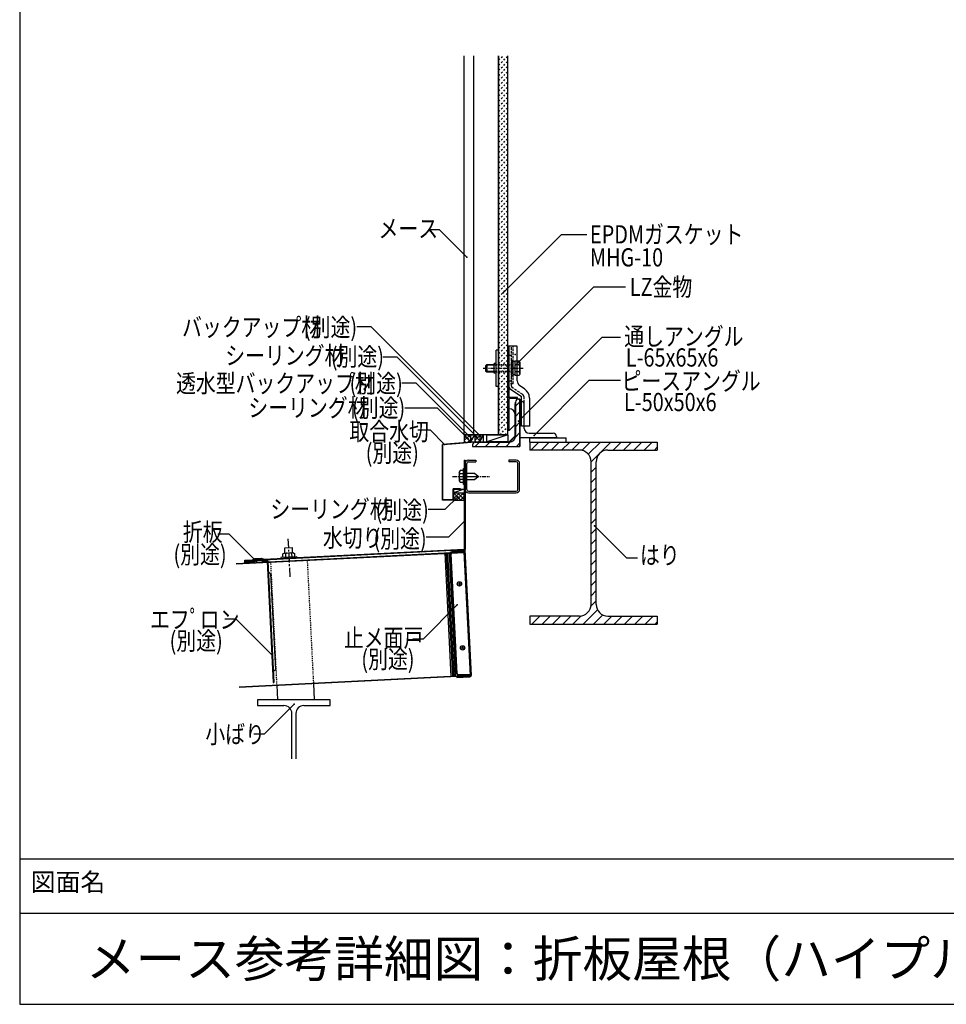
# Model space of a CAD drawing. Extents: x 6467 to 10317, y 4645 to 7245.
# Drawn here: x 6467 to 7739, y 4645 to 5997 of the extents above; entities that cross this region are included whole.
import ezdxf

# ---------------------------------------------------------------- set-up
doc = ezdxf.new("R2010")
doc.units = 0
doc.header["$MEASUREMENT"] = 0
for name, pattern in [('CENTER1', [10, 6.25, -1.25, 1.25, -1.25]), ('CENTER2', [20, 12.5, -2.5, 2.5, -2.5]), ('DASHED1', [2.5, 1.25, -1.25]), ('DASHED2', [5, 2.5, -2.5]), ('DASHED3', [5, 3.75, -1.25])]:
    doc.linetypes.add(name, pattern=pattern)
for name, color, linetype in [('_0-0_メ__ス', 7, 'CONTINUOUS'), ('_0-1_躯体', 7, 'CONTINUOUS'), ('_0-2_金物', 7, 'CONTINUOUS'), ('_0-3_鋼材', 7, 'CONTINUOUS'), ('_0-4_その他資材', 7, 'CONTINUOUS'), ('_0-5_建具', 7, 'CONTINUOUS'), ('_0-9_部材名__寸法', 7, 'CONTINUOUS'), ('_0-A_枠線', 7, 'CONTINUOUS')]:
    doc.layers.add(name, color=color, linetype=linetype)
doc.styles.get("Standard").update_dxf_attribs({"font": 'txt', "bigfont": 'bigfont.shx'})

msp = doc.modelspace()

# ---------------------------------------------------------------- linework, layer by layer
at = {"layer": '_0-0_メ__ス', "color": 2, "linetype": 'Continuous'}
for p, q in [((7077.5, 5427.3), (7077.5, 5947.6)), ((7090.5, 5427.3), (7090.5, 5947.6)), ((7124.5, 5427.3), (7124.5, 5947.6)), ((7137.5, 5427.3), (7137.5, 5947.6)), ((7137.5, 5427.3), (7077.5, 5427.3))]:
    msp.add_line(p, q, dxfattribs=at)
at = {"layer": '_0-1_躯体', "color": 3, "linetype": 'Continuous'}
for p, q in [((7167.5, 5417.3), (7342.5, 5417.3)), ((7167.5, 5417.3), (7167.5, 5406.3)), ((7342.5, 5417.3), (7342.5, 5406.3)), ((7235.5, 5406.3), (7167.5, 5406.3)), ((7274.5, 5406.3), (7342.5, 5406.3)), ((7251.5, 5194.3), (7251.5, 5390.3)), ((7258.5, 5194.3), (7258.5, 5390.3)), ((7167.5, 5178.3), (7167.5, 5167.3)), ((7235.5, 5178.3), (7167.5, 5178.3)), ((7167.5, 5167.3), (7342.5, 5167.3)), ((7274.5, 5178.3), (7342.5, 5178.3)), ((7342.5, 5178.3), (7342.5, 5167.3))]:
    msp.add_line(p, q, dxfattribs=at)
at = {"layer": '_0-1_躯体', "color": 7, "linetype": 'Continuous'}
for p, q in [((7168.8, 5406.3), (7179.8, 5417.3)), ((7182.9, 5406.3), (7193.9, 5417.3)), ((7197, 5406.3), (7208, 5417.3)), ((7211.2, 5406.3), (7222.2, 5417.3)), ((7225.3, 5406.3), (7236.3, 5417.3)), ((7239.1, 5405.9), (7250.5, 5417.3)), ((7247.8, 5400.5), (7264.6, 5417.3)), ((7251.5, 5390), (7278.7, 5417.3)), ((7281.9, 5406.3), (7292.9, 5417.3)), ((7296, 5406.3), (7307, 5417.3)), ((7310.2, 5406.3), (7321.2, 5417.3)), ((7324.3, 5406.3), (7335.3, 5417.3)), ((7338.5, 5406.3), (7342.5, 5410.3)), ((7251.5, 5375.9), (7258.5, 5382.9)), ((7251.5, 5361.7), (7258.5, 5368.7)), ((7251.5, 5347.6), (7258.5, 5354.6)), ((7251.5, 5333.4), (7258.5, 5340.4)), ((7251.5, 5319.3), (7258.5, 5326.3)), ((7251.5, 5305.2), (7258.5, 5312.2)), ((7251.5, 5291), (7258.5, 5298)), ((7251.5, 5276.9), (7258.5, 5283.9)), ((7251.5, 5262.7), (7258.5, 5269.7)), ((7251.5, 5248.6), (7258.5, 5255.6)), ((7251.5, 5234.4), (7258.5, 5241.4)), ((7251.5, 5220.3), (7258.5, 5227.3)), ((7251.5, 5206.2), (7258.5, 5213.2)), ((7251.3, 5191.8), (7258.5, 5199)), ((7240.9, 5167.3), (7260.3, 5186.8)), ((7255, 5167.3), (7267.6, 5179.9)), ((7170.2, 5167.3), (7181.2, 5178.3)), ((7184.3, 5167.3), (7195.3, 5178.3)), ((7198.5, 5167.3), (7209.5, 5178.3)), ((7212.6, 5167.3), (7223.6, 5178.3)), ((7226.7, 5167.3), (7237.9, 5178.5)), ((7269.2, 5167.3), (7280.2, 5178.3)), ((7283.3, 5167.3), (7294.3, 5178.3)), ((7297.4, 5167.3), (7308.4, 5178.3)), ((7311.6, 5167.3), (7322.6, 5178.3)), ((7325.7, 5167.3), (7336.7, 5178.3)), ((7339.9, 5167.3), (7342.5, 5169.9))]:
    msp.add_line(p, q, dxfattribs=at)
at = {"layer": '_0-1_躯体', "color": 3, "linetype": 'Continuous'}
for centre, start, end in [((7235.5, 5390.3), 0, 90), ((7274.5, 5390.3), 90, 180), ((7235.5, 5194.3), 270, 0), ((7274.5, 5194.3), 180, 270)]:
    msp.add_arc(centre, 16, start, end, dxfattribs=at)
at = {"layer": '_0-2_金物', "color": 2, "linetype": 'Continuous'}
for p, q in [((7137.5, 5433.1), (7137.5, 5549.1)), ((7144.5, 5549.1), (7137.5, 5549.1)), ((7139.1, 5492.7), (7139.1, 5549.1)), ((7150.1, 5549.1), (7139.1, 5549.1)), ((7150.1, 5501.3), (7150.1, 5549.1)), ((7121.3, 5493.6), (7121.3, 5543.6)), ((7124.5, 5543.6), (7121.3, 5543.6)), ((7124.5, 5493.6), (7124.5, 5543.6)), ((7106.8, 5522.1), (7108.3, 5523.6)), ((7106.8, 5522.1), (7106.8, 5515.1)), ((7118.3, 5522.9), (7107.6, 5522.9)), ((7108.3, 5523.6), (7108.3, 5513.6)), ((7108.3, 5523.6), (7118.3, 5523.6)), ((7118.3, 5512.1), (7118.3, 5525.1)), ((7121.3, 5525.1), (7118.3, 5525.1)), ((7152.9, 5528.4), (7150.1, 5528.4)), ((7152.9, 5523.5), (7150.1, 5523.5)), ((7153.8, 5526.9), (7152.9, 5528.4)), ((7152.9, 5523.5), (7153.8, 5526.9)), ((7153.8, 5526.9), (7153.8, 5510.4)), ((7106.8, 5515.1), (7108.3, 5513.6)), ((7118.3, 5514.3), (7107.6, 5514.3)), ((7108.3, 5513.6), (7118.3, 5513.6)), ((7121.3, 5512.1), (7118.3, 5512.1)), ((7152.9, 5513.7), (7150.1, 5513.7)), ((7152.9, 5508.8), (7150.1, 5508.8)), ((7152.9, 5513.7), (7153.8, 5510.4)), ((7153.8, 5510.4), (7152.9, 5508.8)), ((7124.5, 5493.6), (7121.3, 5493.6)), ((7139.1, 5478.7), (7139.1, 5497.1)), ((7160.2, 5490.3), (7153.6, 5494.6)), ((7150.5, 5478.7), (7137.5, 5478.7)), ((7140.4, 5490.2), (7155.9, 5479.9)), ((7150.5, 5477.1), (7150.5, 5478.7)), ((7155.9, 5439.1), (7155.9, 5479.9)), ((7166.9, 5477.8), (7166.9, 5439.1)), ((7139.1, 5433.1), (7139.1, 5477.1)), ((7150.5, 5477.1), (7139.1, 5477.1)), ((7153.9, 5472.1), (7153.9, 5451.1)), ((7139.1, 5433.1), (7147.5, 5441.5)), ((7147.5, 5439.5), (7147.5, 5426.3)), ((7166.9, 5439.1), (7155.9, 5439.1)), ((7139.1, 5433.1), (7137.5, 5433.1))]:
    msp.add_line(p, q, dxfattribs=at)
at = {"layer": '_0-2_金物', "color": 2, "linetype": 'DASHED3'}
for p, q in [((7139.1, 5501.1), (7139.1, 5549.1)), ((7142.3, 5493.9), (7142.3, 5549.1)), ((7144.5, 5497.1), (7144.5, 5549.1)), ((7139.1, 5536.1), (7137.5, 5536.1)), ((7142.3, 5536.1), (7139.1, 5536.1)), ((7144.3, 5529.1), (7142.3, 5529.1)), ((7142.3, 5529.1), (7142.3, 5508.1)), ((7144.3, 5529.1), (7144.3, 5508.1)), ((7146.8, 5527.8), (7144.3, 5527.8)), ((7146.8, 5518.8), (7144.3, 5518.8)), ((7146.8, 5518.4), (7144.3, 5518.4)), ((7146.8, 5528.4), (7146.8, 5508.8)), ((7150.1, 5528.4), (7146.8, 5528.4)), ((7146.8, 5527.8), (7146.8, 5509.4)), ((7150.1, 5523.5), (7146.8, 5523.5)), ((7144.3, 5508.1), (7142.3, 5508.1)), ((7146.8, 5509.4), (7144.3, 5509.4)), ((7150.1, 5513.7), (7146.8, 5513.7)), ((7150.1, 5508.8), (7146.8, 5508.8)), ((7139.1, 5501.1), (7137.5, 5501.1)), ((7144.5, 5497.1), (7137.5, 5497.1)), ((7139.1, 5497.1), (7139.1, 5501.1)), ((7142.3, 5501.1), (7139.1, 5501.1)), ((7157.7, 5482.5), (7143.2, 5492.2)), ((7159.1, 5480), (7159.1, 5439.1))]:
    msp.add_line(p, q, dxfattribs=at)
at = {"layer": '_0-2_金物', "color": 2, "linetype": 'CENTER1'}
msp.add_line((7103.3, 5518.6), (7158.5, 5518.6), dxfattribs=at)
at = {"layer": '_0-2_金物', "color": 2, "linetype": 'DASHED1'}
for p, q in [((7118.3, 5523.6), (7142.3, 5523.6)), ((7142.3, 5522.9), (7118.3, 5522.9)), ((7142.3, 5514.3), (7118.3, 5514.3)), ((7118.3, 5513.6), (7142.3, 5513.6))]:
    msp.add_line(p, q, dxfattribs=at)
at = {"layer": '_0-2_金物', "color": 7, "linetype": 'Continuous'}
msp.add_line((7137.5, 5417.9), (7137.5, 5417.7), dxfattribs=at)
at = {"layer": '_0-2_金物', "color": 2, "linetype": 'Continuous'}
for centre, radius, start, end in [((7138.8, 5518.6), 15, 340.9029, 19.0965), ((7142.1, 5492.7), 3, 180, 236.3099), ((7158.1, 5501.3), 8, 180, 236.3099), ((7151.9, 5477.8), 15, 0, 56.3084), ((7155.9, 5472.1), 2, 90, 180), ((7139.1, 5454.7), 8.4, 0, 90), ((7155.9, 5451.1), 2, 180, 270)]:
    msp.add_arc(centre, radius, start, end, dxfattribs=at)
at = {"layer": '_0-2_金物', "color": 2, "linetype": 'DASHED3'}
for centre, radius, start, end in [((7144.3, 5493.9), 2, 180, 236.3099), ((7156.1, 5480), 3, 0, 56.3096)]:
    msp.add_arc(centre, radius, start, end, dxfattribs=at)
at = {"layer": '_0-3_鋼材', "color": 7, "linetype": 'Continuous'}
for p, q in [((7147.9, 5466.7), (7153.9, 5472.7)), ((7147.9, 5452.6), (7153.9, 5458.6)), ((7147.9, 5438.4), (7153.9, 5444.4)), ((7147.7, 5424.1), (7153.9, 5430.3)), ((7092.4, 5411.3), (7098.4, 5417.3)), ((7106.6, 5411.3), (7112.6, 5417.3)), ((7120.7, 5411.3), (7126.7, 5417.3)), ((7134.9, 5411.3), (7141, 5417.5)), ((7149, 5411.3), (7153.9, 5416.1))]:
    msp.add_line(p, q, dxfattribs=at)
at = {"layer": '_0-3_鋼材', "color": 18, "linetype": 'Continuous'}
for p, q in [((7147.9, 5472.3), (7147.9, 5425.8)), ((7153.9, 5476.3), (7151.9, 5476.3)), ((7153.9, 5411.3), (7153.9, 5476.3)), ((7088.9, 5413.3), (7088.9, 5411.3)), ((7088.9, 5411.3), (7153.9, 5411.3)), ((7092.9, 5417.3), (7139.4, 5417.3))]:
    msp.add_line(p, q, dxfattribs=at)
at = {"layer": '_0-3_鋼材', "color": 3, "linetype": 'Continuous'}
for p, q in [((7147.9, 5425.8), (7147.9, 5472.3)), ((7151.9, 5476.3), (7153.9, 5476.3)), ((7153.9, 5476.3), (7153.9, 5411.3)), ((7153.9, 5473.3), (7153.9, 5423.8)), ((7155.4, 5473.3), (7153.9, 5473.3)), ((7159.9, 5435.8), (7159.9, 5468.8)), ((7153.9, 5411.3), (7153.9, 5461.3)), ((7203.9, 5423.3), (7153.9, 5423.3)), ((7166.4, 5429.3), (7199.4, 5429.3)), ((7167.5, 5423.3), (7217.5, 5423.3)), ((7167.5, 5417.3), (7167.5, 5423.3)), ((7203.9, 5424.8), (7203.9, 5423.3)), ((7217.5, 5417.3), (7217.5, 5423.3)), ((7088.9, 5413.3), (7088.9, 5411.3)), ((7088.9, 5411.3), (7153.9, 5411.3)), ((7139.4, 5417.3), (7092.9, 5417.3)), ((7167.5, 5417.3), (7217.5, 5417.3))]:
    msp.add_line(p, q, dxfattribs=at)
at = {"layer": '_0-3_鋼材', "color": 18, "linetype": 'Continuous'}
for centre, radius, start, end in [((7151.9, 5472.3), 4, 90, 180), ((7139.4, 5425.8), 8.5, 270, 0), ((7092.9, 5413.3), 4, 90, 180)]:
    msp.add_arc(centre, radius, start, end, dxfattribs=at)
at = {"layer": '_0-3_鋼材', "color": 3, "linetype": 'Continuous'}
for centre, radius, start, end in [((7151.9, 5472.3), 4, 90, 180), ((7155.4, 5468.8), 4.5, 0, 90), ((7139.4, 5425.8), 8.5, 270, 0), ((7166.4, 5435.8), 6.5, 180, 270), ((7199.4, 5424.8), 4.5, 0, 90), ((7092.9, 5413.3), 4, 90, 180)]:
    msp.add_arc(centre, radius, start, end, dxfattribs=at)
at = {"layer": '_0-4_その他資材', "color": 7, "linetype": 'DASHED2'}
for p, q in [((7124.5, 5934.7), (7137.5, 5947.7)), ((7124.5, 5941.8), (7130.3, 5947.6)), ((7124.5, 5927.6), (7137.5, 5940.6)), ((7124.5, 5920.6), (7137.5, 5933.6)), ((7124.5, 5913.5), (7137.5, 5926.5)), ((7124.5, 5906.4), (7137.5, 5919.4)), ((7124.5, 5899.3), (7137.5, 5912.3)), ((7124.5, 5892.3), (7137.5, 5905.3)), ((7124.5, 5885.2), (7137.5, 5898.2)), ((7124.5, 5878.1), (7137.5, 5891.1)), ((7124.5, 5871.1), (7137.5, 5884.1)), ((7124.5, 5864), (7137.5, 5877)), ((7124.5, 5856.9), (7137.5, 5869.9)), ((7124.5, 5849.8), (7137.5, 5862.8)), ((7124.5, 5842.8), (7137.5, 5855.8)), ((7124.5, 5835.7), (7137.5, 5848.7)), ((7124.5, 5828.6), (7137.5, 5841.6)), ((7124.5, 5821.6), (7137.5, 5834.6)), ((7124.5, 5814.5), (7137.5, 5827.5)), ((7124.5, 5807.4), (7137.5, 5820.4)), ((7124.5, 5800.3), (7137.5, 5813.3)), ((7124.5, 5793.3), (7137.5, 5806.3)), ((7124.5, 5786.2), (7137.5, 5799.2)), ((7124.5, 5779.1), (7137.5, 5792.1)), ((7124.5, 5772.1), (7137.5, 5785.1)), ((7124.5, 5765), (7137.5, 5778)), ((7124.5, 5757.9), (7137.5, 5770.9)), ((7124.5, 5750.8), (7137.5, 5763.8)), ((7124.5, 5743.8), (7137.5, 5756.8)), ((7124.5, 5736.7), (7137.5, 5749.7)), ((7124.5, 5729.6), (7137.5, 5742.6)), ((7124.5, 5722.6), (7137.5, 5735.6)), ((7124.5, 5715.5), (7137.5, 5728.5)), ((7124.5, 5708.4), (7137.5, 5721.4)), ((7124.5, 5701.4), (7137.5, 5714.4)), ((7124.5, 5694.3), (7137.5, 5707.3)), ((7124.5, 5687.2), (7137.5, 5700.2)), ((7124.5, 5680.1), (7137.5, 5693.1)), ((7124.5, 5673.1), (7137.5, 5686.1)), ((7124.5, 5666), (7137.5, 5679)), ((7124.5, 5658.9), (7137.5, 5671.9)), ((7124.5, 5651.9), (7137.5, 5664.9)), ((7124.5, 5644.8), (7137.5, 5657.8)), ((7124.5, 5637.7), (7137.5, 5650.7)), ((7124.5, 5630.6), (7137.5, 5643.6)), ((7124.5, 5623.6), (7137.5, 5636.6)), ((7124.5, 5616.5), (7137.5, 5629.5)), ((7124.5, 5609.4), (7137.5, 5622.4)), ((7124.5, 5602.4), (7137.5, 5615.4)), ((7124.5, 5595.3), (7137.5, 5608.3)), ((7124.5, 5588.2), (7137.5, 5601.2)), ((7124.5, 5581.1), (7137.5, 5594.1)), ((7124.5, 5574.1), (7137.5, 5587.1)), ((7124.5, 5567), (7137.5, 5580)), ((7124.5, 5559.9), (7137.5, 5572.9)), ((7124.5, 5552.9), (7137.5, 5565.9)), ((7124.5, 5545.8), (7137.5, 5558.8)), ((7124.5, 5545.8), (7137.5, 5558.8)), ((7124.5, 5538.7), (7137.5, 5551.7)), ((7124.5, 5538.7), (7137.5, 5551.7)), ((7124.5, 5531.6), (7137.5, 5544.6)), ((7124.5, 5524.6), (7137.5, 5537.6)), ((7124.5, 5517.5), (7137.5, 5530.5)), ((7124.5, 5510.4), (7137.5, 5523.4)), ((7124.5, 5503.4), (7137.5, 5516.4)), ((7124.5, 5496.3), (7137.5, 5509.3)), ((7124.5, 5489.2), (7137.5, 5502.2)), ((7124.5, 5482.1), (7137.5, 5495.1)), ((7124.5, 5475.1), (7137.5, 5488.1)), ((7124.5, 5468), (7137.5, 5481)), ((7124.5, 5460.9), (7137.5, 5473.9)), ((7124.5, 5453.9), (7137.5, 5466.9)), ((7124.5, 5446.8), (7137.5, 5459.8)), ((7124.5, 5439.7), (7137.5, 5452.7)), ((7124.5, 5432.7), (7137.5, 5445.7)), ((7126.2, 5427.3), (7137.5, 5438.6)), ((7133.2, 5427.3), (7137.5, 5431.5))]:
    msp.add_line(p, q, dxfattribs=at)
at = {"layer": '_0-4_その他資材', "color": 7, "linetype": 'Continuous'}
for p, q in [((7124.5, 5947.6), (7124.5, 5427.3)), ((7137.5, 5427.3), (7137.5, 5947.6)), ((7147.5, 5426), (7147.5, 5469.9)), ((7147.9, 5469.9), (7147.5, 5469.9)), ((7147.9, 5425.8), (7147.9, 5469.9)), ((7077.5, 5427.3), (7085.8, 5427.3)), ((7077.5, 5427.3), (7077.5, 5416.4)), ((7085.8, 5427.3), (7091.8, 5427.3)), ((7085.8, 5427.3), (7085.8, 5417.2)), ((7085.8, 5427.3), (7085.8, 5417.2)), ((7085.8, 5417.2), (7091.8, 5427.3)), ((7091.8, 5427.3), (7103.8, 5427.3)), ((7091.8, 5427.3), (7100.2, 5427.3)), ((7091.8, 5427.3), (7091.8, 5417.7)), ((7091.8, 5427.3), (7091.8, 5417.7)), ((7098.8, 5427.3), (7098.8, 5417.7)), ((7098.8, 5417.7), (7103.8, 5427.3)), ((7103.8, 5417.7), (7103.8, 5427.3)), ((7108.4, 5417.7), (7108.4, 5427.3)), ((7137.5, 5427.3), (7108.4, 5417.7)), ((7108.4, 5427.3), (7137.5, 5427.3)), ((7124.5, 5427.3), (7137.5, 5427.3)), ((7137.5, 5427.3), (7137.5, 5417.7)), ((7147.5, 5426), (7139.2, 5417.7)), ((7147.9, 5425.8), (7139.4, 5417.3)), ((7091.8, 5417.7), (7047.5, 5413.8)), ((7047.5, 5337.7), (7047.5, 5413.8)), ((7066.4, 5415), (7047.9, 5413.4)), ((7047.9, 5338.1), (7047.9, 5413.4)), ((7091.8, 5417.3), (7066.4, 5415)), ((7091.8, 5417.7), (7139.2, 5417.7)), ((7091.9, 5417.3), (7139.4, 5417.3)), ((7137.5, 5417.7), (7108.4, 5417.7)), ((7062.1, 5338.1), (7062.1, 5353.1)), ((7072.5, 5353.1), (7062.1, 5353.1)), ((7062.5, 5337.7), (7062.5, 5352.7)), ((7072.5, 5352.7), (7062.5, 5352.7)), ((7062.5, 5352.7), (7077.5, 5352.7)), ((7062.5, 5352.7), (7062.5, 5347.7)), ((7077.5, 5352.7), (7062.5, 5347.7)), ((7062.5, 5347.7), (7077.5, 5347.7)), ((7062.5, 5347.7), (7062.5, 5337.7)), ((7072.5, 5352.7), (7072.5, 5353.1)), ((7077.5, 5352.7), (7077.5, 5347.7)), ((7077.5, 5347.7), (7077.5, 5337.7)), ((7062.5, 5337.7), (7047.5, 5337.7)), ((7062.1, 5338.1), (7047.9, 5338.1)), ((7062.5, 5337.7), (7077.5, 5337.7))]:
    msp.add_line(p, q, dxfattribs=at)
at = {"layer": '_0-4_その他資材', "color": 4, "linetype": 'Continuous'}
for p, q in [((7077.5, 5426.5), (7078.3, 5427.3)), ((7077.5, 5419.4), (7085.4, 5427.3)), ((7077.5, 5425.8), (7085.8, 5417.5)), ((7083.1, 5427.3), (7085.8, 5424.5)), ((7091.8, 5426.5), (7092.7, 5427.3)), ((7091.8, 5419.4), (7098.8, 5426.4)), ((7091.8, 5425.8), (7098.8, 5418.8)), ((7097.4, 5427.3), (7098.8, 5425.9)), ((7077.5, 5418.8), (7079.6, 5416.6)), ((7081.9, 5416.8), (7085.8, 5420.7)), ((7085.8, 5417.2), (7085.8, 5417.2)), ((7091.8, 5418.8), (7092.9, 5417.7)), ((7097.2, 5417.7), (7098.8, 5419.3)), ((7062.5, 5339.2), (7071, 5347.7)), ((7062.5, 5344.9), (7065.3, 5347.7)), ((7062.5, 5347.7), (7062.5, 5347.7)), ((7062.5, 5342.1), (7066.9, 5337.7)), ((7062.6, 5347.7), (7072.6, 5337.7)), ((7066.6, 5337.7), (7076.6, 5347.7)), ((7068.2, 5347.7), (7077.5, 5338.5)), ((7072.3, 5337.7), (7077.5, 5342.9)), ((7073.9, 5347.7), (7077.5, 5344.1))]:
    msp.add_line(p, q, dxfattribs=at)
at = {"layer": '_0-5_建具', "color": 7, "linetype": 'Continuous'}
for p, q in [((7077.5, 5392.5), (7077.4, 5270.3)), ((7077.5, 5392.5), (7078.5, 5392.5)), ((7078.5, 5392.5), (7078.5, 5352.6)), ((7078.5, 5387.9), (7078.5, 5352.1)), ((7080.8, 5352), (7080.8, 5387.9)), ((7083.1, 5392.5), (7093.5, 5392.5)), ((7083.1, 5390.2), (7093.5, 5390.2)), ((7093.5, 5392.5), (7093.5, 5390.2)), ((7138.5, 5392.5), (7138.5, 5390.2)), ((7148.9, 5392.5), (7138.5, 5392.5)), ((7148.9, 5390.2), (7138.5, 5390.2)), ((7151.2, 5352), (7151.2, 5387.9)), ((7153.5, 5352.1), (7153.5, 5387.9)), ((7071.6, 5378), (7070.5, 5376)), ((7070.5, 5376), (7070.5, 5364)), ((7071.6, 5374), (7070.5, 5376)), ((7070.5, 5372), (7071.6, 5374)), ((7070.7, 5370), (7093.6, 5370)), ((7076.5, 5378), (7071.6, 5378)), ((7071.6, 5374), (7076.5, 5374)), ((7076.5, 5381), (7077.5, 5381)), ((7076.5, 5359), (7076.5, 5381)), ((7091.7, 5374), (7081.7, 5374)), ((7096.7, 5370), (7091.7, 5374)), ((7091.7, 5366), (7096.7, 5370)), ((7071.6, 5366), (7070.5, 5368)), ((7071.6, 5366), (7070.5, 5364)), ((7070.5, 5364), (7071.6, 5362)), ((7076.5, 5366), (7071.6, 5366)), ((7071.6, 5362), (7076.5, 5362)), ((7077.5, 5359), (7076.5, 5359)), ((7081.7, 5366), (7091.7, 5366)), ((7078.5, 5352.6), (7078.5, 5269.6)), ((7083.1, 5349.7), (7148.9, 5349.7)), ((7083.1, 5347.5), (7148.9, 5347.5)), ((6764.1, 5249.9), (7077.3, 5265.6)), ((6764.2, 5250.7), (7077.2, 5266.4)), ((6802.1, 5255.7), (7078.5, 5269.6)), ((6802.3, 5256.5), (7077.4, 5270.3)), ((6828.3, 5263.6), (6830.2, 5264.9)), ((6828.5, 5258.8), (6828.3, 5263.6)), ((6830.2, 5264.9), (6842.2, 5265.5)), ((6832.3, 5263.8), (6830.2, 5264.9)), ((6830.9, 5271.9), (6840.9, 5272.4)), ((6831.2, 5264.9), (6830.9, 5271.9)), ((6834.2, 5265.1), (6832.3, 5263.8)), ((6832.5, 5259), (6832.3, 5263.8)), ((6840.3, 5264.2), (6838.2, 5265.3)), ((6842.2, 5265.5), (6840.3, 5264.2)), ((6840.3, 5264.2), (6840.5, 5259.4)), ((6840.9, 5272.4), (6841.2, 5265.4)), ((6842.2, 5265.5), (6844.3, 5264.4)), ((6844.3, 5264.4), (6844.5, 5259.6)), ((7050.6, 5265.1), (7059.2, 5095.2)), ((7052.6, 5265.2), (7061.2, 5095.3)), ((7054.6, 5265.3), (7063.2, 5095.4)), ((7056.6, 5265.4), (7065.1, 5095.5)), ((7057.6, 5265.4), (7078.6, 5266.5)), ((7078.4, 5269.3), (7058.5, 5268.3)), ((7077.7, 5268.4), (7058.5, 5267.5)), ((7058.5, 5267.5), (7058.5, 5268.3)), ((7067, 5099.5), (7058.7, 5263.5)), ((7067.8, 5099.5), (7059.5, 5263.5)), ((7061.4, 5266.4), (7078.5, 5267.3)), ((7078.5, 5267.3), (7061.4, 5266.4)), ((7085.8, 5096.5), (7077.2, 5266.4)), ((7077.7, 5268.4), (7086.3, 5096.6)), ((7078.4, 5269.3), (7087.1, 5096.6)), ((6776.1, 5254.9), (6786.8, 5255.5)), ((6776.3, 5251.3), (6776.1, 5254.9)), ((6787.9, 5252), (6776.3, 5251.3)), ((6776.9, 5254.1), (6787.1, 5254.7)), ((6777, 5252.1), (6776.9, 5254.1)), ((6787.6, 5252.8), (6777, 5252.1)), ((6781.8, 5254.4), (6786.7, 5254.7)), ((6781.8, 5254.4), (6781.8, 5253.6)), ((6781.8, 5253.6), (6787, 5253.9)), ((6786.7, 5254.7), (6789.7, 5256.3)), ((6786.8, 5255.5), (6789.7, 5257.2)), ((6787, 5253.9), (6789.9, 5255.5)), ((6787.1, 5254.7), (6790, 5256.4)), ((6790.5, 5254.5), (6787.6, 5252.8)), ((6790.8, 5253.7), (6787.9, 5252)), ((6789.7, 5257.2), (6799.2, 5257.8)), ((6789.7, 5256.3), (6798.7, 5256.8)), ((6789.9, 5255.5), (6798.5, 5256)), ((6790, 5256.4), (6799, 5257)), ((6798.7, 5255), (6790.5, 5254.5)), ((6798.5, 5254.1), (6790.8, 5253.7)), ((6798.5, 5256), (6801.6, 5254.6)), ((6801.6, 5252.8), (6798.5, 5254.1)), ((6798.7, 5256.8), (6801.7, 5255.4)), ((6801.8, 5253.6), (6798.7, 5255)), ((6799, 5257), (6802.1, 5255.7)), ((6799.2, 5257.8), (6802.3, 5256.5)), ((6805.8, 5254.8), (6801.6, 5254.6)), ((6806.2, 5253.1), (6801.6, 5252.8)), ((6805.7, 5255.6), (6801.7, 5255.4)), ((6806.2, 5253.9), (6801.8, 5253.6)), ((6806.2, 5253.1), (6806.2, 5253.9)), ((6806.8, 5253.9), (6815.1, 5087.1)), ((6807.6, 5253.9), (6815.9, 5087.1)), ((6847.5, 5259.7), (6825.5, 5258.6)), ((6825.5, 5258.6), (6825.6, 5257.6)), ((6847.5, 5259.7), (6847.6, 5258.7)), ((6808.3, 5239.3), (6811.5, 5236.5)), ((6811.5, 5236.5), (6818.1, 5104.7)), ((7068.2, 5222.4), (7074.1, 5222.7)), ((7070.7, 5224.8), (7070.9, 5219.2)), ((7072.3, 5134.5), (7078.3, 5134.8)), ((7075.1, 5137.3), (7075.3, 5131.7)), ((6818.1, 5104.7), (6815.2, 5101.5)), ((6768.1, 5081.3), (7085.7, 5097.3)), ((6768.2, 5080.5), (7085.8, 5096.5)), ((6815.1, 5087.1), (6815.9, 5087.1)), ((6870.3, 5085.7), (6871.4, 5063.3)), ((7067.2, 5094.7), (7085.2, 5095.6)), ((7067.2, 5093.9), (7085.2, 5094.8)), ((7067.2, 5094.7), (7067.2, 5093.9)), ((7069.5, 5097.9), (7085, 5098.7)), ((7069.6, 5097.1), (7085.1, 5097.9)), ((6821.3, 5063.3), (6820.3, 5083.2)), ((6793.5, 5063.3), (6793.5, 5055.3)), ((6893.5, 5063.3), (6793.5, 5063.3)), ((6893.5, 5055.3), (6893.5, 5063.3)), ((6793.5, 5055.3), (6829.7, 5055.3)), ((6857.2, 5055.3), (6893.5, 5055.3)), ((6840.7, 4982.3), (6840.7, 5044.3)), ((6846.2, 5044.3), (6846.2, 4982.3))]:
    msp.add_line(p, q, dxfattribs=at)
at = {"layer": '_0-5_建具', "color": 7, "linetype": 'CENTER1'}
msp.add_line((7061.4, 5370), (7112.2, 5370), dxfattribs=at)
at = {"layer": '_0-5_建具', "color": 7, "linetype": 'CENTER2'}
msp.add_line((6835.3, 5284.3), (6837.9, 5232.2), dxfattribs=at)
at = {"layer": '_0-5_建具', "color": 7, "linetype": 'DASHED1'}
for p, q in [((6820.3, 5083.2), (6811.8, 5252.9)), ((6861.7, 5255.5), (6870.3, 5085.7))]:
    msp.add_line(p, q, dxfattribs=at)
at = {"layer": '_0-5_建具', "color": 7, "linetype": 'Continuous'}
for centre in [(7070.8, 5222.5), (7075.2, 5134.6)]:
    msp.add_circle(centre, 3, dxfattribs=at)
for centre, radius, start, end in [((7083.1, 5387.9), 4.6, 90, 180), ((7083.1, 5387.9), 2.3, 90, 180), ((7148.9, 5387.9), 4.6, 0, 90), ((7148.9, 5387.9), 2.3, 0, 90), ((7083.1, 5352.1), 4.6, 180, 270), ((7083.1, 5352), 2.3, 180, 270), ((7148.9, 5352.1), 4.6, 270, 0), ((7148.9, 5352), 2.3, 270, 0), ((7061.5, 5263.6), 2.8, 92.8814, 182.8814), ((7061.5, 5263.6), 2, 92.8814, 182.8814), ((6805.8, 5253.8), 1.8, 2.8526, 92.8526), ((6805.8, 5253.8), 1, 2.8526, 92.8526), ((7069.4, 5099.6), 2.5, 182.8814, 272.8814), ((7069.4, 5099.6), 1.7, 182.8814, 272.8814), ((7085.2, 5096.7), 1.95, 270.9039, 94.8949), ((7085.2, 5096.7), 1.15, 270.9039, 94.8949), ((6829.7, 5044.3), 11, 0, 90), ((6857.2, 5044.3), 11, 90, 180)]:
    msp.add_arc(centre, radius, start, end, dxfattribs=at)
at = {"layer": '_0-9_部材名__寸法', "color": 7, "linetype": 'Continuous'}
for p, q in [((7028.2, 5709.3), (7043, 5709.3)), ((7081.1, 5671.2), (7043, 5709.4)), ((7130.9, 5622.4), (7210.8, 5702.2)), ((7210.8, 5702.2), (7245.7, 5702.2)), ((7255.2, 5630.3), (7147.4, 5522.4)), ((7255.2, 5630.3), (7298.8, 5630.3)), ((6930, 5576), (6949.1, 5576)), ((7101.4, 5423.7), (6949.1, 5576)), ((7151.7, 5446.2), (7266.7, 5561.2)), ((7266.7, 5561.2), (7292.2, 5561.2)), ((6965.6, 5534.4), (6984.7, 5534.4)), ((7095.6, 5423.5), (6984.7, 5534.4)), ((6991.9, 5498.7), (7010.9, 5498.7)), ((7088.4, 5421.3), (7010.9, 5498.7)), ((7173.3, 5426.5), (7248.9, 5502.1)), ((7248.9, 5502.1), (7292.2, 5502.1)), ((6995.9, 5464.2), (7040.3, 5464.2)), ((7083, 5421.5), (7040.3, 5464.2)), ((7013.8, 5433.9), (7030.7, 5433.9)), ((7050.5, 5414), (7030.7, 5433.9)), ((7068.7, 5342.2), (7051.4, 5324.9)), ((7028, 5324.9), (7051.4, 5324.9)), ((7077.9, 5308.6), (7056.4, 5287)), ((7256.4, 5302), (7300.2, 5258.1)), ((6739.1, 5291), (6754.1, 5291)), ((6792, 5253.2), (6754.1, 5291)), ((7025.3, 5287), (7056.4, 5287)), ((7300.4, 5258.1), (7315.2, 5258.1)), ((7067.7, 5193.5), (7021.3, 5147.2)), ((6764.2, 5173.9), (6748.6, 5173.9)), ((6814, 5124.1), (6764.2, 5173.9)), ((7006.8, 5147.2), (7021.3, 5147.2)), ((6843.8, 5057.4), (6803, 5016.6)), ((6788.6, 5016.6), (6803, 5016.6))]:
    msp.add_line(p, q, dxfattribs=at)
at = {"layer": '_0-9_部材名__寸法', "color": 7}
for p in [(7081.1, 5671.2), (7130.9, 5622.4), (7147.4, 5537.6), (7151.7, 5446.2), (7095.6, 5423.5), (7101.4, 5423.7), (7173.3, 5426.5), (7050.5, 5414), (7083, 5421.5), (7088.4, 5421.3), (7068.7, 5342.2), (7077.9, 5308.6), (7256.4, 5302), (6792, 5253.2), (7067.7, 5193.5), (6814, 5124.1), (6843.8, 5057.4)]:
    msp.add_point(p, dxfattribs=at)
at = {"layer": '_0-A_枠線', "color": 7, "linetype": 'Continuous'}
for p, q in [((6466.9, 7245), (6466.9, 4645)), ((6466.9, 4845), (10316.9, 4845)), ((6466.9, 4845), (6466.9, 4645)), ((6466.9, 4770.1), (10316.9, 4770.1)), ((6466.9, 4645), (10316.9, 4645)), ((6466.9, 4645), (10316.9, 4645))]:
    msp.add_line(p, q, dxfattribs=at)

# ---------------------------------------------------------------- texts
at = {"layer": '_0-9_部材名__寸法', "color": 4, "width": 0.8}
for s, p in [('メース', (6959.7, 5698.1)), ('EPDMガスケット', (7250.1, 5690.1)), ('MHG-10', (7250, 5658.5)), ('LZ金物', (7304.7, 5617.8)), ('バックアップ材', (6689.9, 5562.6)), ('(別途)', (6857.3, 5562.5)), ('通しアングル', (7297.2, 5549.8)), ('シーリング材', (6749.2, 5523.6)), ('(別途)', (6894.2, 5522)), ('L-65x65x6', (7299.3, 5521)), ('透水型バックアップ材', (6681.6, 5485.4)), ('(別途)', (6920, 5485.3)), ('ピースアングル', (7293.5, 5488.6)), ('シーリング材', (6780.9, 5452)), ('(別途)', (6923.3, 5451.7)), ('L-50x50x6', (7296.8, 5459.8)), ('取合水切', (6919.7, 5419.4)), ('(別途)', (6942.1, 5389.9)), ('シーリング材', (6811.2, 5312.7)), ('(別途)', (6955.7, 5311.5)), ('折板', (6691, 5281.3)), ('水切り', (6883.2, 5273.3)), ('(別途)', (6952.8, 5272.1)), ('(別途)', (6678.1, 5250.4)), ('はり', (7318.7, 5249.5)), ('エフﾟロン', (6645.9, 5161.1)), ('(別途)', (6672.8, 5131.8)), ('止メ面戸', (6912.2, 5135.8)), ('(別途)', (6936.1, 5106.6)), ('小ばり', (6721.9, 5003.6))]:
    msp.add_text(s, height=25, dxfattribs=at).set_placement(p)
at = {"layer": '_0-A_枠線', "color": 4}
for s, height, p in [('図面名', 25, (6482.1, 4800.4)), ('メース参考詳細図：折板屋根（ハイプルーフ3000仕様）', 50, (6557.7, 4682.6))]:
    msp.add_text(s, height=height, dxfattribs=at).set_placement(p)

doc.saveas('drawing.dxf')
